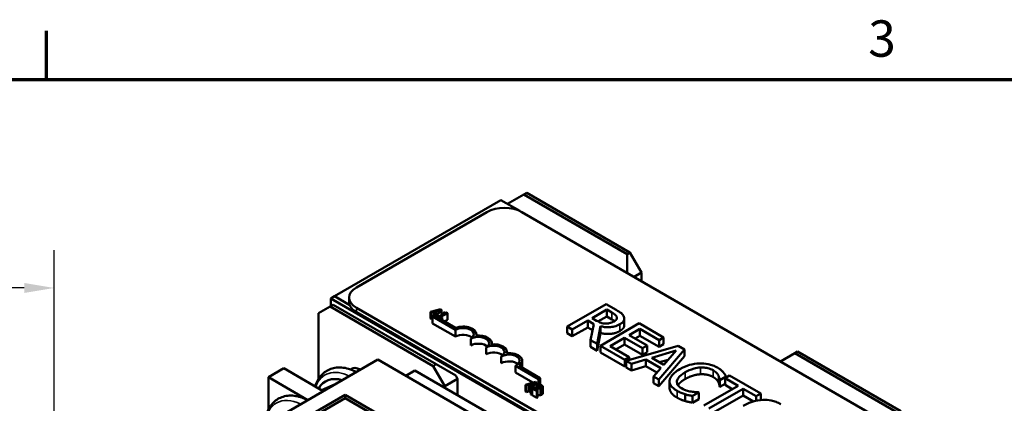
# Model space of a CAD drawing. Units: inches. Extents: x 0.5 to 23.7, y 0.3 to 18.4.
# Drawn here: x 6 to 9.5, y 17 to 18.4 of the extents above; entities that cross this region are included whole.
import ezdxf

# ---------------------------------------------------------------- set-up
doc = ezdxf.new("R2010")
doc.units = ezdxf.units.IN
doc.header["$LTSCALE"] = 1.1
doc.header["$MEASUREMENT"] = 0
doc.layers.get('0').update_dxf_attribs({"lineweight": 25})
for name, color, linetype, lineweight in [('Border (ANSI)', 7, 'Continuous', 70), ('Dimension (ANSI)', 7, 'Continuous', 25), ('Visible (ANSI)', 7, 'Continuous', 50), ('Visible Narrow (ANSI)', 7, 'Continuous', 35)]:
    doc.layers.add(name, color=color, linetype=linetype, lineweight=lineweight)
doc.styles.add('Note Text (ANSI)', font='tahoma.ttf')
doc.dimstyles.new('Default (ANSI)', dxfattribs={"dimscale": 1.1, "dimtxt": 0.12, "dimasz": 0.098425, "dimexe": 0.125, "dimexo": 0.0625, "dimgap": 0.031496, "dimtad": 0, "dimtih": 1, "dimtoh": 1, "dimrnd": 1e-08, "dimzin": 4, "dimdsep": 46, "dimtxsty": 'Note Text (ANSI)', "dimcen": 0.09, "dimdle": 0.393701, "dimclrd": 256, "dimclre": 256, "dimclrt": 256, "dimadec": 0, "dimazin": 1, "dimtfac": 1, "dimtofl": 0, "dimtmove": 0, "dimatfit": 3, "dimfxl": 1, "dimtolj": 1, "dimtzin": 4, "dimlwd": -1, "dimlwe": -1, "dimarcsym": 0})

# ---------------------------------------------------------------- blocks, each defined once
blk = doc.blocks.new('Borders Default Border')
at = {"layer": 'Border (ANSI)'}
blk.add_line((5.5, 16.5), (5.5, 16.66), dxfattribs=at)
at = {"layer": 'Border (ANSI)', "flags": 128}
blk.add_lwpolyline([(0.75, 0.5), (0.75, 16.5), (21.25, 16.5), (21.25, 0.5), (0.75, 0.5)], dxfattribs=at)
at = {"layer": 'Border (ANSI)', "insert": (8.2127, 16.5375), "char_height": 0.12, "attachment_point": 7, "style": 'Note Text (ANSI)'}
blk.add_mtext('3', dxfattribs=at)
blk = doc.blocks.new('*D40')
at = {"layer": 'Defpoints', "color": 0, "transparency": 16777216}
for p in [(6.0773, 17.3933), (1.8988, 16.145), (6.0773, 16.145)]:
    blk.add_point(p, dxfattribs=at)
at = {"layer": 'Dimension (ANSI)', "transparency": 16777216}
for p, q in [((1.8988, 16.2137), (1.8988, 17.5308)), ((6.0773, 16.2137), (6.0773, 17.5308)), ((2.007, 17.3933), (3.7823, 17.3933)), ((5.969, 17.3933), (4.1938, 17.3933))]:
    blk.add_line(p, q, dxfattribs=at)
for points in [[(2.007, 17.4114), (2.007, 17.3753), (1.8988, 17.3933)], [(5.969, 17.4114), (5.969, 17.3753), (6.0773, 17.3933)]]:
    blk.add_solid(points, dxfattribs=at)
at = {"layer": 'Dimension (ANSI)', "transparency": 16777216, "insert": (3.8169, 17.4623), "char_height": 0.132, "attachment_point": 1, "style": 'Note Text (ANSI)'}
blk.add_mtext('\\A1;4.18', dxfattribs=at)

msp = doc.modelspace()

# ---------------------------------------------------------------- linework, layer by layer
at = {"layer": 'Visible (ANSI)'}
for p, q in [((7.7831, 17.7328), (7.7937, 17.7389)), ((7.7937, 17.7389), (8.1685, 17.5226)), ((7.0957, 17.3631), (7.7002, 17.7122)), ((7.7685, 17.6728), (7.7002, 17.7122)), ((7.7831, 17.7328), (7.7238, 17.6986)), ((8.1579, 17.5164), (7.7831, 17.7328)), ((7.6488, 17.6688), (7.1751, 17.3953)), ((10.0353, 16.3645), (7.7761, 17.6688)), ((8.1685, 17.5226), (8.1579, 17.5164)), ((8.2109, 17.4491), (8.1685, 17.5226)), ((8.1579, 17.4484), (8.1579, 17.5164)), ((8.1839, 17.4334), (8.2109, 17.4491)), ((8.2109, 17.4178), (8.2109, 17.4491)), ((7.0957, 17.3631), (7.0826, 17.3556)), ((7.0826, 17.3283), (7.0826, 17.3556)), ((7.0826, 17.3556), (9.515, 15.9512)), ((7.0957, 17.3631), (7.1507, 17.3313)), ((7.1507, 17.3313), (7.0957, 17.3631)), ((7.1487, 17.3422), (7.1487, 17.3586)), ((7.0371, 17.3021), (7.0796, 17.3266)), ((7.0796, 17.3266), (7.0902, 17.3327)), ((7.4543, 17.1102), (7.0796, 17.3266)), ((7.0902, 17.3327), (7.4649, 17.1163)), ((7.1751, 17.3218), (9.4343, 16.0175)), ((7.4802, 17.317), (7.4445, 17.3068)), ((7.4481, 17.3047), (7.458, 17.3076)), ((7.458, 17.3076), (7.4681, 17.3018)), ((7.458, 17.2931), (7.458, 17.3076)), ((7.462, 17.3088), (7.4786, 17.3137)), ((7.4702, 17.3041), (7.462, 17.3088)), ((7.4669, 17.2939), (7.4845, 17.3145)), ((7.4786, 17.3137), (7.4702, 17.3041)), ((7.4845, 17.3145), (7.4802, 17.317)), ((7.4845, 17.294), (7.4845, 17.3145)), ((8.0818, 17.3349), (7.9404, 17.2533)), ((8.0311, 17.284), (8.0843, 17.3147)), ((8.1182, 17.3139), (8.0818, 17.3349)), ((8.0843, 17.3147), (8.103, 17.3039)), ((8.0843, 17.2902), (8.0843, 17.3147)), ((7.0371, 17.0628), (7.0371, 17.3021)), ((9.4343, 16.0012), (7.1751, 17.3055)), ((7.4445, 17.3068), (7.4481, 17.3047)), ((7.4445, 17.2823), (7.4445, 17.3068)), ((7.4481, 17.2802), (7.4445, 17.2823)), ((7.4481, 17.2802), (7.4481, 17.3047)), ((7.4515, 17.2812), (7.4481, 17.2802)), ((7.458, 17.2931), (7.4515, 17.2894)), ((7.4515, 17.2894), (7.5348, 17.2413)), ((7.4515, 17.2649), (7.4515, 17.2894)), ((7.5354, 17.2484), (7.458, 17.2931)), ((7.4681, 17.3018), (7.4631, 17.2961)), ((7.4631, 17.2961), (7.4669, 17.2939)), ((7.4631, 17.2902), (7.4631, 17.2961)), ((7.4669, 17.288), (7.4669, 17.2939)), ((7.4734, 17.2932), (7.4707, 17.2917)), ((7.4707, 17.2858), (7.4707, 17.2917)), ((7.4707, 17.2917), (7.4837, 17.2842)), ((7.4783, 17.2904), (7.4734, 17.2932)), ((7.4961, 17.3008), (7.4783, 17.2904)), ((7.4817, 17.2885), (7.5057, 17.3023)), ((7.4864, 17.2857), (7.4817, 17.2885)), ((7.4837, 17.2842), (7.4864, 17.2857)), ((7.4837, 17.2783), (7.4837, 17.2842)), ((7.4864, 17.2767), (7.4864, 17.2857)), ((7.4937, 17.305), (7.4913, 17.3036)), ((7.4913, 17.3036), (7.4961, 17.3008)), ((7.4913, 17.298), (7.4913, 17.3036)), ((7.5057, 17.2778), (7.4951, 17.2717)), ((7.5057, 17.3023), (7.503, 17.3039)), ((7.5057, 17.2778), (7.5057, 17.3023)), ((7.9592, 17.2424), (8.0154, 17.2749)), ((8.0154, 17.2749), (8.037, 17.2625)), ((8.0154, 17.2504), (8.0154, 17.2749)), ((8.0476, 17.2744), (8.0311, 17.284)), ((8.0843, 17.2902), (8.0525, 17.2718)), ((8.103, 17.2794), (8.0843, 17.2902)), ((8.148, 17.258), (8.148, 17.2825)), ((7.5348, 17.2168), (7.4515, 17.2649)), ((7.5348, 17.2168), (7.5348, 17.2413)), ((7.9404, 17.2533), (7.9592, 17.2424)), ((7.9404, 17.2288), (7.9404, 17.2533)), ((8.0154, 17.2504), (7.9592, 17.2179)), ((7.9592, 17.2179), (7.9592, 17.2424)), ((8.0326, 17.2405), (8.0154, 17.2504)), ((8.037, 17.2625), (8.0254, 17.2042)), ((8.0498, 17.1901), (8.061, 17.2547)), ((8.2025, 17.2652), (8.061, 17.1836)), ((8.061, 17.2302), (8.061, 17.2547)), ((8.1658, 17.2224), (8.2045, 17.2447)), ((8.2909, 17.2142), (8.2025, 17.2652)), ((8.2045, 17.2447), (8.2742, 17.2045)), ((8.2045, 17.2202), (8.2045, 17.2447)), ((7.5903, 17.1847), (7.5903, 17.2092)), ((7.6111, 17.2209), (7.6111, 17.2252)), ((7.9592, 17.2179), (7.9404, 17.2288)), ((8.0254, 17.2042), (8.0498, 17.1901)), ((8.0254, 17.1797), (8.0254, 17.2042)), ((8.061, 17.2302), (8.0498, 17.1656)), ((8.0966, 17.1824), (8.1491, 17.2127)), ((8.1491, 17.2127), (8.214, 17.1752)), ((8.1491, 17.1882), (8.1491, 17.2127)), ((8.2308, 17.1849), (8.1658, 17.2224)), ((8.2045, 17.2202), (8.187, 17.2101)), ((8.2742, 17.18), (8.2045, 17.2202)), ((8.2742, 17.2045), (8.2909, 17.2142)), ((8.2742, 17.18), (8.2742, 17.2045)), ((8.2909, 17.1897), (8.2909, 17.2142)), ((7.6459, 17.1526), (7.6459, 17.1771)), ((7.6666, 17.1888), (7.6666, 17.1932)), ((8.0498, 17.1656), (8.0254, 17.1797)), ((8.0498, 17.1656), (8.0498, 17.1901)), ((8.061, 17.1836), (8.1495, 17.1325)), ((8.061, 17.1591), (8.061, 17.1836)), ((8.1663, 17.1422), (8.0966, 17.1824)), ((8.1491, 17.1882), (8.1178, 17.1702)), ((8.214, 17.1507), (8.1491, 17.1882)), ((8.344, 17.1835), (8.1549, 17.1294)), ((8.214, 17.1752), (8.2308, 17.1849)), ((8.214, 17.1507), (8.214, 17.1752)), ((8.2308, 17.1604), (8.2308, 17.1849)), ((8.2475, 17.1401), (8.3359, 17.166)), ((8.2734, 17.061), (8.3672, 17.1702)), ((8.2909, 17.1897), (8.2742, 17.18)), ((8.3359, 17.166), (8.2912, 17.1149)), ((8.3672, 17.1702), (8.344, 17.1835)), ((8.3672, 17.1457), (8.3672, 17.1702)), ((7.253, 17.1334), (6.5911, 16.7513)), ((7.253, 17.1334), (7.8052, 16.8145)), ((7.7014, 17.1206), (7.7014, 17.1451)), ((7.7221, 17.1567), (7.7221, 17.1611)), ((7.7777, 17.1045), (7.7777, 17.129)), ((8.1495, 17.108), (8.061, 17.1591)), ((8.1495, 17.1325), (8.1663, 17.1422)), ((8.1495, 17.108), (8.1495, 17.1325)), ((8.1549, 17.1294), (8.1739, 17.1184)), ((8.1549, 17.1049), (8.1549, 17.1294)), ((8.1663, 17.1327), (8.1663, 17.1422)), ((8.1739, 17.1184), (8.2263, 17.1338)), ((8.2308, 17.1604), (8.214, 17.1507)), ((8.2263, 17.1338), (8.2803, 17.1027)), ((8.2263, 17.1093), (8.2263, 17.1338)), ((8.2912, 17.1149), (8.2475, 17.1401)), ((8.3672, 17.1457), (8.2734, 17.0365)), ((8.3071, 17.1331), (8.2757, 17.1239)), ((8.767, 17.1565), (8.7152, 17.1266)), ((8.767, 17.1565), (8.7776, 17.1626)), ((9.1417, 16.9401), (8.767, 17.1565)), ((8.7776, 17.1626), (9.1523, 16.9463)), ((6.9113, 17.1021), (6.8554, 17.0698)), ((7.055, 17.0191), (6.9113, 17.1021)), ((7.3873, 17.0942), (7.3541, 17.075)), ((7.9452, 16.7721), (7.3873, 17.0942)), ((7.4649, 17.1163), (7.4543, 17.1102)), ((7.4543, 17.1102), (7.4968, 17.0367)), ((7.4649, 17.1163), (7.5356, 17.0755)), ((7.7524, 17.1108), (7.836, 17.0625)), ((7.7524, 17.0863), (7.7524, 17.1108)), ((7.8426, 17.0662), (7.7657, 17.1106)), ((8.1549, 17.1111), (8.1495, 17.108)), ((8.1739, 17.0939), (8.1549, 17.1049)), ((8.1739, 17.0939), (8.1739, 17.1184)), ((8.2263, 17.1093), (8.1739, 17.0939)), ((8.266, 17.0865), (8.2263, 17.1093)), ((8.2803, 17.1027), (8.2536, 17.0724)), ((6.8554, 16.9518), (6.8554, 17.0698)), ((6.8554, 17.0698), (6.9991, 16.9868)), ((7.4968, 17.0367), (7.5427, 17.0633)), ((7.5427, 17.0633), (7.5356, 17.0755)), ((7.5427, 17.0045), (7.5427, 17.0633)), ((7.8155, 17.0498), (7.7524, 17.0863)), ((7.836, 17.0625), (7.8426, 17.0662)), ((7.836, 17.038), (7.836, 17.0625)), ((7.8426, 17.0422), (7.8426, 17.0662)), ((8.2536, 17.0724), (8.2734, 17.061)), ((8.2536, 17.0479), (8.2536, 17.0724)), ((8.2734, 17.0365), (8.2734, 17.061)), ((8.4939, 17.0354), (8.4939, 17.0599)), ((8.4939, 17.0599), (8.4954, 17.0591)), ((8.4954, 17.0591), (8.5181, 17.0722)), ((8.4954, 17.0346), (8.4954, 17.0591)), ((8.5306, 17.0758), (8.5139, 17.0662)), ((8.5139, 17.0662), (8.5613, 17.0388)), ((8.5139, 17.0417), (8.5139, 17.0662)), ((8.5181, 17.0686), (8.5181, 17.0722)), ((8.6443, 17.0102), (8.5306, 17.0758)), ((7.0484, 17.0229), (7.0984, 17.0441)), ((7.4968, 17.031), (7.4968, 17.0367)), ((7.8252, 17.0526), (7.7896, 17.0424)), ((7.7896, 17.0424), (7.7932, 17.0403)), ((7.7896, 17.0179), (7.7896, 17.0424)), ((7.7932, 17.0403), (7.8031, 17.0432)), ((7.7932, 17.0158), (7.7932, 17.0403)), ((7.8031, 17.0432), (7.8132, 17.0374)), ((7.8031, 17.0187), (7.8031, 17.0432)), ((7.807, 17.0444), (7.8237, 17.0493)), ((7.8153, 17.0397), (7.807, 17.0444)), ((7.8132, 17.0374), (7.8082, 17.0317)), ((7.8082, 17.0317), (7.8119, 17.0295)), ((7.8082, 17.0072), (7.8082, 17.0317)), ((7.8119, 17.0295), (7.8296, 17.0501)), ((7.8119, 17.005), (7.8119, 17.0295)), ((7.8175, 17.0307), (7.8137, 17.0285)), ((7.8137, 17.004), (7.8137, 17.0285)), ((7.8137, 17.0285), (7.8301, 17.019)), ((7.8237, 17.0493), (7.8153, 17.0397)), ((7.8332, 17.0208), (7.8201, 17.0283)), ((7.8296, 17.0501), (7.8252, 17.0526)), ((7.8296, 17.0306), (7.8296, 17.0501)), ((7.836, 17.038), (7.8296, 17.0417)), ((7.8361, 17.038), (7.836, 17.038)), ((7.8399, 17.0429), (7.8361, 17.0407)), ((7.8361, 17.0407), (7.8363, 17.0406)), ((7.8361, 17.0309), (7.8361, 17.0407)), ((7.8363, 17.0309), (7.8363, 17.0406)), ((7.8522, 17.0107), (7.8522, 17.0352)), ((8.2734, 17.0365), (8.2536, 17.0479)), ((8.3125, 17.0303), (8.3125, 17.0548)), ((8.5613, 17.0388), (8.4366, 16.9668)), ((8.4554, 16.9559), (8.5801, 17.0279)), ((8.4954, 17.0346), (8.4939, 17.0354)), ((8.5139, 17.0452), (8.4954, 17.0346)), ((8.5401, 17.0265), (8.5139, 17.0417)), ((8.5801, 17.0279), (8.6275, 17.0005)), ((8.5801, 17.0034), (8.5801, 17.0279)), ((6.9009, 16.8709), (7.1339, 17.0054)), ((7.1339, 16.9931), (6.9009, 16.8586)), ((7.1339, 17.0054), (7.307, 16.9054)), ((7.1339, 17.0054), (7.1339, 16.9931)), ((7.2964, 16.8993), (7.1339, 16.9931)), ((7.7932, 17.0158), (7.7896, 17.0179)), ((7.8031, 17.0187), (7.7932, 17.0158)), ((7.8082, 17.0158), (7.8031, 17.0187)), ((7.8119, 17.005), (7.8082, 17.0072)), ((7.8137, 17.0071), (7.8119, 17.005)), ((7.8301, 16.9945), (7.8137, 17.004)), ((7.8301, 17.019), (7.8332, 17.0208)), ((7.8301, 16.9945), (7.8301, 17.019)), ((7.8332, 16.9963), (7.8301, 16.9945)), ((7.8332, 16.9963), (7.8332, 17.0208)), ((8.3689, 16.9832), (8.3689, 17.0077)), ((8.3957, 17.0015), (8.4182, 17.0145)), ((8.3957, 16.977), (8.3957, 17.0015)), ((8.4182, 16.99), (8.3957, 16.977)), ((8.4182, 17.0145), (8.4168, 17.0153)), ((8.4182, 16.99), (8.4182, 17.0145)), ((8.5801, 17.0034), (8.4554, 16.9314)), ((8.6175, 16.9818), (8.5801, 17.0034)), ((8.6275, 17.0005), (8.6443, 17.0102)), ((8.6275, 16.9843), (8.6275, 17.0005)), ((8.6443, 16.9869), (8.6443, 17.0102))]:
    msp.add_line(p, q, dxfattribs=at)
for centre, major_axis, start_param, end_param in [((7.7125, 17.6321), (-0.09, 0), 3.926991, 5.497787), ((7.2387, 17.3586), (-0.09, 0), 5.497787, 7.068583), ((7.2387, 17.3422), (-0.09, 0), 0, 0.785398), ((7.5625, 17.2252), (0.0393, 0), 5.497787, 8.63938), ((7.5625, 17.2252), (0.0485, 0), 6.125102, 8.447817), ((7.5625, 17.2007), (-0.0393, 0), 3.712248, 5.497787), ((7.6181, 17.1932), (0.0393, 0), 5.497787, 8.63938), ((7.6181, 17.1932), (0.0485, 0), 6.125102, 8.012065), ((7.6181, 17.1687), (-0.0393, 0), 3.712248, 5.497787), ((7.6736, 17.1611), (0.0393, 0), 5.497787, 8.63938), ((7.6736, 17.1611), (0.0485, 0), 6.125102, 8.012065), ((7.6736, 17.1366), (-0.0393, 0), 3.712248, 5.497787), ((7.7292, 17.129), (0.0393, 0), 5.345937, 8.63938), ((7.7292, 17.129), (0.0485, 0), 5.565766, 8.012065), ((7.1913, 17.0392), (-0.035, 0.0606), 5.52311, 6.370781), ((7.2372, 17.0657), (0.035, -0.0606), 3.857894, 3.901667), ((7.7292, 17.1045), (-0.0393, 0), 3.712248, 5.497787), ((7.7292, 17.1045), (0.0485, 0), 6.254332, 6.283185), ((7.1528, 16.8986), (-0.0901, 0.156), 5.729979, 6.618484)]:
    msp.add_ellipse(centre, major_axis=major_axis, ratio=0.57735, start_param=start_param, end_param=end_param, dxfattribs=at)
for points, degree, knots in [([(8.1468, 17.2888), (8.1459, 17.2911), (8.1447, 17.2933), (8.1415, 17.2976), (8.1396, 17.2995), (8.1316, 17.3059), (8.125, 17.31), (8.1182, 17.3139)], 3, [-0.1342078, -0.1342078, -0.1342078, -0.1342078, -0.1032182, -0.1032182, -0.0732245, -0.0732245, 0, 0, 0, 0]), ([(8.0805, 17.2639), (8.0776, 17.2639), (8.0747, 17.2642), (8.0678, 17.2654), (8.0649, 17.2664), (8.0579, 17.269), (8.0525, 17.2716), (8.0476, 17.2744)], 3, [-0.07046916, -0.07046916, -0.07046916, -0.07046916, -0.06302961, -0.06302961, -0.05233341, -0.05233341, 0, 0, 0, 0]), ([(8.1108, 17.2721), (8.1081, 17.2706), (8.1053, 17.2692), (8.0991, 17.2667), (8.0962, 17.2658), (8.0893, 17.2643), (8.085, 17.2639), (8.0805, 17.2639)], 3, [-0.07808012, -0.07808012, -0.07808012, -0.07808012, -0.05609771, -0.05609771, -0.03398353, -0.03398353, 0, 0, 0, 0]), ([(8.103, 17.3039), (8.1062, 17.3021), (8.1119, 17.2986), (8.118, 17.293), (8.1197, 17.2906), (8.1206, 17.2881)], 3, [-0.08773459, -0.08773459, -0.08773459, -0.08773459, -0.033721, -0.033721, 0, 0, 0, 0]), ([(8.1206, 17.2881), (8.1212, 17.2866), (8.1213, 17.285), (8.1208, 17.2817), (8.12, 17.2802), (8.1172, 17.2765), (8.1143, 17.2741), (8.1108, 17.2721)], 3, [-0.06802653, -0.06802653, -0.06802653, -0.06802653, -0.05392083, -0.05392083, -0.03763029, -0.03763029, 0, 0, 0, 0]), ([(8.1319, 17.2617), (8.1358, 17.264), (8.1394, 17.2665), (8.1441, 17.2713), (8.146, 17.2739), (8.1484, 17.2811), (8.1482, 17.285), (8.1468, 17.2888)], 3, [-0.1611357, -0.1611357, -0.1611357, -0.1611357, -0.0973359, -0.0973359, -0.0518737, -0.0518737, 0, 0, 0, 0]), ([(8.061, 17.2547), (8.0658, 17.2534), (8.0708, 17.2524), (8.0808, 17.2511), (8.0858, 17.2509), (8.1007, 17.251), (8.1076, 17.2525), (8.119, 17.2553), (8.1258, 17.2582), (8.1319, 17.2617)], 3, [-0.1233442, -0.1233442, -0.1233442, -0.1233442, -0.1080751, -0.1080751, -0.0935517, -0.0935517, -0.0649478, -0.0649478, 0, 0, 0, 0]), ([(8.148, 17.258), (8.148, 17.2542), (8.143, 17.2436), (8.1319, 17.2372)], 2, [0.45098, 0.45098, 0.45098, 1, 2, 2, 2]), ([(7.1752, 17.0885), (7.1656, 17.0934), (7.1559, 17.0973), (7.1296, 17.1048), (7.1129, 17.1063), (7.0833, 17.1013), (7.0703, 17.0958), (7.0487, 17.0794), (7.0401, 17.0689), (7.0303, 17.0504), (7.0275, 17.0435), (7.0252, 17.0363)], 3, [3.005983, 3.005983, 3.005983, 3.005983, 3.196082, 3.196082, 3.522363, 3.522363, 3.808835, 3.808835, 4.082216, 4.082216, 4.227033, 4.227033, 4.227033, 4.227033]), ([(8.3494, 17.0986), (8.3342, 17.0899), (8.325, 17.0816), (8.3155, 17.0685), (8.313, 17.0628), (8.3126, 17.0569)], 3, [-0.1884643, -0.1884643, -0.1884643, -0.1884643, -0.0776685, -0.0776685, 0, 0, 0, 0]), ([(8.4209, 17.1195), (8.4083, 17.1191), (8.3963, 17.1171), (8.378, 17.1119), (8.3654, 17.1079), (8.3494, 17.0986)], 3, [-0.4581882, -0.4581882, -0.4581882, -0.4581882, -0.1727531, -0.1727531, 0, 0, 0, 0]), ([(8.369, 17.0873), (8.3774, 17.0922), (8.3884, 17.0974), (8.4089, 17.1029), (8.4165, 17.1043), (8.4243, 17.1047)], 3, [-0.172626, -0.172626, -0.172626, -0.172626, -0.0600037, -0.0600037, 0, 0, 0, 0]), ([(8.4863, 17.1043), (8.4814, 17.1071), (8.4759, 17.1098), (8.4645, 17.114), (8.4586, 17.1157), (8.4422, 17.1191), (8.4317, 17.1199), (8.4209, 17.1195)], 3, [-0.186672, -0.186672, -0.186672, -0.186672, -0.1328505, -0.1328505, -0.082314, -0.082314, 0, 0, 0, 0]), ([(8.4243, 17.1047), (8.429, 17.1049), (8.4336, 17.1049), (8.4427, 17.1041), (8.4471, 17.1034), (8.4584, 17.1007), (8.4647, 17.0982), (8.4702, 17.0951)], 3, [-0.128561, -0.128561, -0.128561, -0.128561, -0.0933715, -0.0933715, -0.0589023, -0.0589023, 0, 0, 0, 0]), ([(8.4702, 17.0951), (8.4751, 17.0922), (8.4796, 17.089), (8.4845, 17.0838), (8.4875, 17.0805), (8.4898, 17.0759)], 3, [-0.1907007, -0.1907007, -0.1907007, -0.1907007, -0.0621601, -0.0621601, 0, 0, 0, 0]), ([(8.5075, 17.0878), (8.5049, 17.0906), (8.5019, 17.0934), (8.497, 17.0973), (8.4931, 17.1003), (8.4863, 17.1043)], 3, [-0.2162864, -0.2162864, -0.2162864, -0.2162864, -0.0731049, -0.0731049, 0, 0, 0, 0]), ([(8.3126, 17.0569), (8.3123, 17.0535), (8.3127, 17.0502), (8.3148, 17.0435), (8.3165, 17.0403), (8.3224, 17.0325), (8.3284, 17.0264), (8.3395, 17.0199)], 3, [-0.2763145, -0.2763145, -0.2763145, -0.2763145, -0.1982687, -0.1982687, -0.1203736, -0.1203736, 0, 0, 0, 0]), ([(8.3393, 17.0551), (8.3401, 17.0606), (8.3432, 17.0659), (8.3499, 17.0737), (8.3555, 17.0795), (8.369, 17.0873)], 3, [-0.4005741, -0.4005741, -0.4005741, -0.4005741, -0.1459169, -0.1459169, 0, 0, 0, 0]), ([(8.369, 17.0628), (8.3544, 17.0544), (8.3449, 17.0434), (8.3431, 17.0404)], 2, [0, 0, 0, 1, 1.370755, 1.370755, 1.370755]), ([(8.4898, 17.0759), (8.4913, 17.073), (8.4925, 17.0699), (8.4934, 17.0645), (8.4937, 17.0622), (8.4939, 17.0599)], 3, [-0.07081187, -0.07081187, -0.07081187, -0.07081187, -0.03036323, -0.03036323, 0, 0, 0, 0]), ([(8.5181, 17.0722), (8.5167, 17.0749), (8.5151, 17.0776), (8.5124, 17.0817), (8.5104, 17.0845), (8.5075, 17.0878)], 3, [-0.1435749, -0.1435749, -0.1435749, -0.1435749, -0.048567, -0.048567, 0, 0, 0, 0]), ([(8.3395, 16.9954), (8.3258, 17.0033), (8.3125, 17.0212), (8.3125, 17.0303)], 2, [0, 0, 0, 1, 1.897059, 1.897059, 1.897059]), ([(8.356, 17.0292), (8.3528, 17.031), (8.3499, 17.0331), (8.3447, 17.038), (8.3429, 17.0405), (8.3395, 17.0466), (8.3387, 17.0508), (8.3393, 17.0551)], 3, [-0.1079665, -0.1079665, -0.1079665, -0.1079665, -0.0845207, -0.0845207, -0.0570891, -0.0570891, 0, 0, 0, 0]), ([(8.3904, 17.0174), (8.3844, 17.0184), (8.3786, 17.0199), (8.3704, 17.0225), (8.3639, 17.0246), (8.356, 17.0292)], 3, [-0.2523308, -0.2523308, -0.2523308, -0.2523308, -0.0842865, -0.0842865, 0, 0, 0, 0]), ([(6.9984, 16.9864), (6.9842, 16.9937), (6.9697, 16.9988), (6.9393, 17.004), (6.9233, 17.0034), (6.8957, 16.9948), (6.8839, 16.9878), (6.8646, 16.9688), (6.8571, 16.957), (6.8466, 16.9307), (6.8435, 16.9162), (6.8423, 16.9009)], 3, [2.9137, 2.9137, 2.9137, 2.9137, 3.19572, 3.19572, 3.51326, 3.51326, 3.790652, 3.790652, 4.069712, 4.069712, 4.344252, 4.344252, 4.344252, 4.344252]), ([(8.3395, 17.0199), (8.3443, 17.0172), (8.3495, 17.0144), (8.359, 17.0108), (8.3639, 17.0092), (8.3689, 17.0077)], 3, [-0.08698087, -0.08698087, -0.08698087, -0.08698087, -0.04264108, -0.04264108, 0, 0, 0, 0]), ([(8.3689, 17.0077), (8.3732, 17.0064), (8.378, 17.0051), (8.387, 17.0033), (8.3914, 17.0024), (8.3957, 17.0015)], 3, [-0.07259265, -0.07259265, -0.07259265, -0.07259265, -0.03507957, -0.03507957, 0, 0, 0, 0]), ([(8.4168, 17.0153), (8.4132, 17.0153), (8.409, 17.0155), (8.4035, 17.0158), (8.3984, 17.0162), (8.3904, 17.0174)], 3, [-0.1751794, -0.1751794, -0.1751794, -0.1751794, -0.0628566, -0.0628566, 0, 0, 0, 0]), ([(8.6514, 16.9874), (8.6388, 16.9868), (8.6268, 16.9845), (8.6086, 16.9792), (8.5959, 16.975), (8.5799, 16.9657)], 3, [-0.4535931, -0.4535931, -0.4535931, -0.4535931, -0.1730145, -0.1730145, 0, 0, 0, 0]), ([(8.716, 16.9722), (8.7109, 16.9751), (8.7054, 16.9778), (8.6937, 16.9821), (8.6877, 16.9839), (8.6716, 16.987), (8.6616, 16.9878), (8.6514, 16.9874)], 3, [-0.1838205, -0.1838205, -0.1838205, -0.1838205, -0.1294776, -0.1294776, -0.0783848, -0.0783848, 0, 0, 0, 0])]:
    msp.add_open_spline(points, degree=degree, knots=knots, dxfattribs=at)
for points in [[(7.503, 17.3039), (7.5006, 17.3028), (7.4965, 17.3034), (7.4937, 17.305)], [(8.1125, 17.2732), (8.1087, 17.2761), (8.103, 17.2794)], [(8.1319, 17.2372), (8.1164, 17.2282), (8.0796, 17.2253), (8.061, 17.2302)], [(8.4243, 17.0802), (8.4112, 17.0795), (8.3826, 17.0707), (8.369, 17.0628)], [(8.4702, 17.0706), (8.4611, 17.0758), (8.4375, 17.0808), (8.4243, 17.0802)], [(8.4898, 17.0514), (8.4874, 17.0563), (8.4784, 17.0658), (8.4702, 17.0706)], [(7.8303, 17.0306), (7.8272, 17.0306), (7.8209, 17.0306), (7.8175, 17.0307)], [(7.8201, 17.0283), (7.8225, 17.0283), (7.8306, 17.0282), (7.8341, 17.0282)], [(7.8451, 17.0331), (7.843, 17.0319), (7.8367, 17.0308), (7.8303, 17.0306)], [(7.8341, 17.0282), (7.8362, 17.0283), (7.8404, 17.0285), (7.8422, 17.0288)], [(7.8363, 17.0406), (7.837, 17.0406), (7.8393, 17.0402), (7.8403, 17.04)], [(7.8483, 17.0399), (7.8465, 17.0409), (7.8415, 17.0426), (7.8399, 17.0429)], [(7.8403, 17.04), (7.8416, 17.0397), (7.844, 17.0388), (7.845, 17.0383)], [(7.8422, 17.0288), (7.844, 17.0291), (7.8474, 17.0302), (7.8489, 17.0311)], [(7.845, 17.0383), (7.846, 17.0377), (7.8471, 17.0365), (7.8471, 17.0358)], [(7.8471, 17.0358), (7.8472, 17.0351), (7.8462, 17.0337), (7.8451, 17.0331)], [(7.8489, 17.0311), (7.8523, 17.033), (7.852, 17.0378), (7.8483, 17.0399)], [(8.4939, 17.0354), (8.4937, 17.0382), (8.4923, 17.0464), (8.4898, 17.0514)], [(7.8341, 17.0038), (7.8337, 17.0037), (7.8332, 17.0037)], [(7.8422, 17.0043), (7.8404, 17.004), (7.8362, 17.0038), (7.8341, 17.0038)], [(7.8489, 17.0066), (7.8474, 17.0057), (7.844, 17.0046), (7.8422, 17.0043)], [(7.8522, 17.0107), (7.8522, 17.0085), (7.8489, 17.0066)], [(8.3689, 16.9832), (8.3606, 16.9856), (8.348, 16.9905), (8.3395, 16.9954)], [(8.3957, 16.977), (8.3888, 16.9785), (8.3766, 16.9809), (8.3689, 16.9832)]]:
    msp.add_open_spline(points, degree=2, dxfattribs=at)
at = {"layer": 'Visible Narrow (ANSI)'}
for p, q in [((7.1751, 17.3055), (7.1751, 17.3218)), ((8.103, 17.2794), (8.103, 17.3039)), ((8.1206, 17.2819), (8.1206, 17.2881)), ((8.1319, 17.2372), (8.1319, 17.2617)), ((8.4243, 17.0802), (8.4243, 17.1047)), ((8.4702, 17.0706), (8.4702, 17.0951)), ((8.369, 17.0628), (8.369, 17.0873)), ((8.4898, 17.0514), (8.4898, 17.0759)), ((7.8341, 17.0038), (7.8341, 17.0282)), ((7.8403, 17.0314), (7.8403, 17.04)), ((7.8422, 17.0043), (7.8422, 17.0288)), ((7.845, 17.033), (7.845, 17.0383)), ((7.8471, 17.0354), (7.8471, 17.0358)), ((7.8489, 17.0066), (7.8489, 17.0311)), ((8.3393, 17.0496), (8.3393, 17.0551)), ((8.3395, 16.9954), (8.3395, 17.0199))]:
    msp.add_line(p, q, dxfattribs=at)
for centre, end_param in [((7.1614, 16.9035), 6.73233), ((6.9846, 16.8015), 6.955484)]:
    msp.add_ellipse(centre, major_axis=(-0.1005, 0.1741), ratio=0.57735, start_param=5.57958, end_param=end_param, dxfattribs=at)

# ---------------------------------------------------------------- block references
at = {"xscale": 1.1, "yscale": 1.1, "zscale": 1.1}
msp.add_blockref('Borders Default Border', (0, 0), dxfattribs=at)

# ---------------------------------------------------------------- dimensions: what is measured, and where the dimension line sits
at = {"layer": 'Dimension (ANSI)'}
dim = msp.add_linear_dim(base=(6.0773, 17.3933), p1=(1.8988, 16.145), p2=(6.0773, 16.145), angle=180, dimstyle='Default (ANSI)', override={"dimgap": 0.031496, "dimtih": 0, "dimtoh": 0, "dimdec": 2, "dimtol": 0, "dimlim": 0, "dimtp": 0, "dimtm": 0, "dimtdec": 2, "dimatfit": 1}, dxfattribs=at)
dim.commit()
dim.dimension.update_dxf_attribs({"geometry": '*D40', "text_midpoint": (3.988, 17.3933), "dimtype": 160})

doc.saveas('drawing.dxf')
